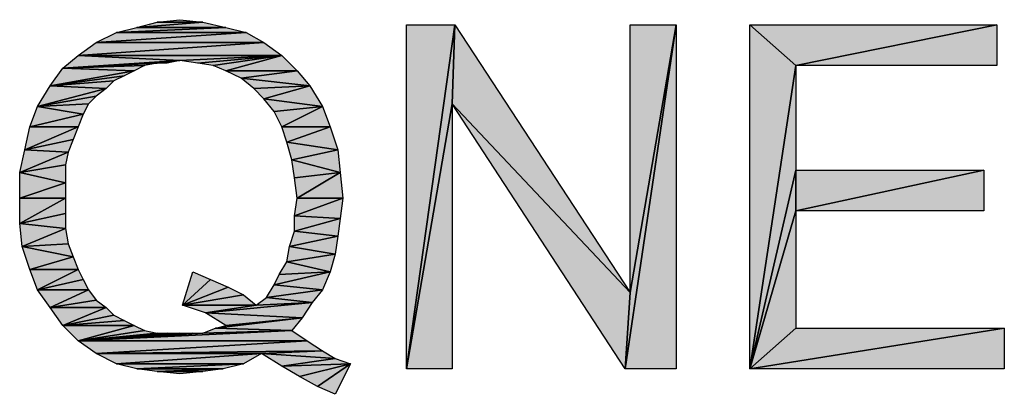
# Model space of a CAD drawing. Units: millimetres. Extents: x 0 to 1189, y 0 to 841.
# Drawn here: x 219 to 276, y 785 to 807 of the extents above; entities that cross this region are included whole.
import ezdxf

# ---------------------------------------------------------------- set-up
doc = ezdxf.new("R2010")
doc.units = ezdxf.units.MM
doc.header["$LTSCALE"] = 65.395
doc.layers.get('0').update_dxf_attribs({"linetype": 'CONTINUOUS'})

msp = doc.modelspace()

# ---------------------------------------------------------------- hatches: boundary and pattern name
at = {"linetype": 'Continuous'}
for points in [[(229.529, 806.629), (226.863, 806.629), (228.196, 806.778)], [(232.048, 806.037), (224.492, 806.037), (230.863, 806.333)], [(224.492, 806.037), (225.678, 806.333), (230.863, 806.333)], [(230.863, 806.333), (225.678, 806.333), (229.529, 806.629)], [(225.678, 806.333), (226.863, 806.629), (229.529, 806.629)], [(241.381, 786.481), (244.196, 806.481), (244.048, 801.889)], [(241.381, 786.481), (241.381, 806.481), (244.196, 806.481)], [(244.196, 806.481), (254.418, 790.926), (244.048, 801.889)], [(254.122, 786.481), (254.418, 790.926), (257.085, 806.481)], [(257.085, 806.481), (257.085, 786.481), (254.122, 786.481)], [(254.418, 790.926), (254.418, 806.481), (257.085, 806.481)], [(261.381, 786.481), (261.381, 806.481), (264.048, 804.111)], [(261.381, 806.481), (275.752, 806.481), (264.048, 804.111)], [(275.752, 804.111), (264.048, 804.111), (275.752, 806.481)], [(224.492, 806.037), (232.048, 806.037), (223.307, 805.444)], [(233.085, 805.444), (223.307, 805.444), (232.048, 806.037)], [(223.307, 805.444), (233.085, 805.444), (222.27, 804.704)], [(234.122, 804.704), (222.27, 804.704), (233.085, 805.444)], [(222.27, 804.704), (228.196, 804.407), (221.381, 803.963)], [(228.196, 804.407), (226.863, 804.259), (221.381, 803.963)], [(222.27, 804.704), (234.122, 804.704), (228.196, 804.407)], [(226.863, 804.259), (228.196, 804.407), (227.455, 804.259)], [(228.196, 804.407), (234.122, 804.704), (229.233, 804.259)], [(229.233, 804.259), (234.122, 804.704), (230.122, 804.111)], [(230.122, 804.111), (234.122, 804.704), (230.863, 803.815)], [(235.011, 803.815), (230.863, 803.815), (234.122, 804.704)], [(221.381, 803.963), (225.529, 803.815), (220.641, 802.926)], [(224.937, 803.518), (220.641, 802.926), (225.529, 803.815)], [(226.863, 804.259), (226.122, 804.111), (221.381, 803.963)], [(225.529, 803.815), (221.381, 803.963), (226.122, 804.111)], [(230.863, 803.815), (235.011, 803.815), (231.752, 803.37)], [(235.752, 802.926), (231.752, 803.37), (235.011, 803.815)], [(264.048, 804.111), (264.048, 798.037), (261.381, 786.481)], [(224.344, 803.222), (220.641, 802.926), (224.937, 803.518)], [(231.752, 803.37), (235.752, 802.926), (232.492, 802.778)], [(220.641, 802.926), (223.9, 802.778), (219.9, 801.741)], [(223.307, 802.333), (219.9, 801.741), (223.9, 802.778)], [(223.9, 802.778), (220.641, 802.926), (224.344, 803.222)], [(232.492, 802.778), (235.752, 802.926), (233.085, 802.185)], [(236.492, 801.741), (233.085, 802.185), (235.752, 802.926)], [(222.863, 801.889), (219.9, 801.741), (223.307, 802.333)], [(233.085, 802.185), (236.492, 801.741), (233.678, 801.444)], [(219.9, 801.741), (222.566, 801.296), (219.455, 800.555)], [(222.566, 801.296), (219.9, 801.741), (222.863, 801.889)], [(234.122, 800.555), (233.678, 801.444), (236.492, 801.741)], [(236.492, 801.741), (236.937, 800.555), (234.122, 800.555)], [(244.048, 801.889), (244.048, 786.481), (241.381, 786.481)], [(254.122, 786.481), (244.048, 801.889), (254.418, 790.926)], [(222.27, 800.555), (219.455, 800.555), (222.566, 801.296)], [(219.159, 799.222), (219.455, 800.555), (222.27, 800.555)], [(222.27, 800.555), (221.974, 799.815), (219.159, 799.222)], [(234.418, 799.667), (234.122, 800.555), (236.937, 800.555)], [(236.937, 800.555), (237.381, 799.222), (234.418, 799.667)], [(221.678, 799.074), (219.159, 799.222), (221.974, 799.815)], [(234.418, 799.667), (237.381, 799.222), (234.715, 798.629)], [(218.863, 797.889), (219.159, 799.222), (221.678, 799.074)], [(221.678, 799.074), (221.529, 798.333), (218.863, 797.889)], [(237.529, 797.889), (234.715, 798.629), (237.381, 799.222)], [(221.529, 797.296), (218.863, 797.889), (221.529, 798.333)], [(234.715, 798.629), (237.529, 797.889), (234.863, 797.592)], [(218.863, 796.407), (218.863, 797.889), (221.529, 797.296)], [(235.011, 796.407), (234.863, 797.592), (237.529, 797.889)], [(237.529, 797.889), (237.678, 796.407), (235.011, 796.407)], [(261.381, 786.481), (264.048, 798.037), (264.048, 795.667)], [(264.048, 798.037), (275.011, 798.037), (264.048, 795.667)], [(275.011, 795.667), (264.048, 795.667), (275.011, 798.037)], [(221.529, 797.296), (221.529, 796.407), (218.863, 796.407)], [(218.863, 794.926), (218.863, 796.407), (221.529, 796.407)], [(221.529, 796.407), (221.529, 795.518), (218.863, 794.926)], [(234.863, 795.37), (235.011, 796.407), (237.678, 796.407)], [(237.678, 796.407), (237.529, 795.222), (234.863, 795.37)], [(221.529, 794.629), (218.863, 794.926), (221.529, 795.518)], [(234.863, 795.37), (237.529, 795.222), (234.863, 794.481)], [(237.381, 794.185), (234.863, 794.481), (237.529, 795.222)], [(261.381, 786.481), (264.048, 795.667), (264.048, 788.852)], [(219.011, 793.592), (218.863, 794.926), (221.529, 794.629)], [(221.529, 794.629), (221.678, 793.741), (219.011, 793.592)], [(234.863, 794.481), (237.381, 794.185), (234.566, 793.592)], [(237.233, 793.148), (234.566, 793.592), (237.381, 794.185)], [(221.974, 793), (219.011, 793.592), (221.678, 793.741)], [(219.455, 792.259), (219.011, 793.592), (221.974, 793)], [(234.566, 793.592), (237.233, 793.148), (234.418, 792.704)], [(221.974, 793), (222.27, 792.259), (219.455, 792.259)], [(236.937, 792.111), (234.418, 792.704), (237.233, 793.148)], [(234.418, 792.704), (236.937, 792.111), (233.974, 791.963)], [(219.9, 791.074), (219.455, 792.259), (222.27, 792.259)], [(222.27, 792.259), (222.566, 791.667), (219.9, 791.074)], [(228.344, 790.185), (228.937, 792.111), (229.974, 791.667)], [(236.492, 791.074), (233.678, 791.37), (236.937, 792.111)], [(233.974, 791.963), (236.937, 792.111), (233.678, 791.37)], [(222.863, 791.074), (219.9, 791.074), (222.566, 791.667)], [(229.974, 791.667), (231.011, 791.222), (228.344, 790.185)], [(231.011, 791.222), (231.9, 790.778), (228.344, 790.185)], [(233.678, 791.37), (236.492, 791.074), (233.233, 790.629)], [(220.641, 790.037), (219.9, 791.074), (222.863, 791.074)], [(222.863, 791.074), (223.307, 790.481), (220.641, 790.037)], [(232.641, 790.185), (228.344, 790.185), (231.9, 790.778)], [(233.233, 790.629), (235.9, 790.333), (232.641, 790.185)], [(235.9, 790.333), (233.233, 790.629), (236.492, 791.074)], [(223.9, 790.037), (220.641, 790.037), (223.307, 790.481)], [(228.344, 790.185), (232.641, 790.185), (229.678, 789.741)], [(235.307, 789.444), (229.678, 789.741), (235.9, 790.333)], [(232.641, 790.185), (235.9, 790.333), (229.678, 789.741)], [(221.381, 789), (220.641, 790.037), (223.9, 790.037)], [(223.9, 790.037), (224.344, 789.592), (221.381, 789)], [(224.937, 789.296), (221.381, 789), (224.344, 789.592)], [(229.678, 789.741), (235.307, 789.444), (230.863, 789)], [(225.529, 789), (221.381, 789), (224.937, 789.296)], [(221.381, 789), (225.529, 789), (222.27, 788.111)], [(226.122, 788.704), (222.27, 788.111), (225.529, 789)], [(234.715, 788.704), (230.27, 788.852), (235.307, 789.444)], [(230.27, 788.852), (230.863, 789), (235.307, 789.444)], [(235.604, 788.111), (222.27, 788.111), (234.715, 788.704)], [(226.863, 788.555), (222.27, 788.111), (226.122, 788.704)], [(234.715, 788.704), (222.27, 788.111), (229.529, 788.555)], [(227.455, 788.555), (222.27, 788.111), (226.863, 788.555)], [(228.937, 788.555), (222.27, 788.111), (228.196, 788.555)], [(228.196, 788.555), (222.27, 788.111), (227.455, 788.555)], [(229.529, 788.555), (222.27, 788.111), (228.937, 788.555)], [(230.27, 788.852), (234.715, 788.704), (229.529, 788.555)], [(264.048, 788.852), (276.196, 788.852), (261.381, 786.481)], [(276.196, 786.481), (261.381, 786.481), (276.196, 788.852)], [(222.27, 788.111), (235.604, 788.111), (223.307, 787.37)], [(236.492, 787.518), (223.307, 787.37), (235.604, 788.111)], [(236.492, 787.518), (232.937, 787.37), (223.307, 787.37)], [(223.307, 787.37), (232.937, 787.37), (224.492, 786.778)], [(231.9, 786.778), (224.492, 786.778), (232.937, 787.37)], [(237.233, 787.074), (232.937, 787.37), (236.492, 787.518)], [(232.937, 787.37), (237.233, 787.074), (234.122, 786.629)], [(224.492, 786.778), (231.9, 786.778), (225.678, 786.481)], [(225.678, 786.481), (231.9, 786.778), (230.715, 786.481)], [(238.122, 786.778), (234.122, 786.629), (237.233, 787.074)], [(234.122, 786.629), (238.122, 786.778), (235.159, 786.037)], [(236.196, 785.444), (235.159, 786.037), (238.122, 786.778)], [(238.122, 786.778), (237.233, 785), (236.196, 785.444)], [(225.678, 786.481), (230.715, 786.481), (226.863, 786.333)], [(226.863, 786.333), (230.715, 786.481), (229.529, 786.333)], [(226.863, 786.333), (229.529, 786.333), (228.196, 786.185)]]:
    msp.add_hatch(color=7, dxfattribs=at).paths.add_polyline_path(points)

# ---------------------------------------------------------------- linework, layer by layer
at = {"color": 7, "linetype": 'Continuous'}
for p, q in [((226.863, 806.629), (228.196, 806.778)), ((228.196, 806.778), (229.529, 806.629)), ((224.492, 806.037), (230.863, 806.333)), ((230.863, 806.333), (224.492, 806.037)), ((224.492, 806.037), (225.678, 806.333)), ((225.678, 806.333), (229.529, 806.629)), ((229.529, 806.629), (225.678, 806.333)), ((225.678, 806.333), (226.863, 806.629)), ((230.863, 806.333), (225.678, 806.333)), ((225.678, 806.333), (230.863, 806.333)), ((229.529, 806.629), (226.863, 806.629)), ((226.863, 806.629), (229.529, 806.629)), ((229.529, 806.629), (230.863, 806.333)), ((230.863, 806.333), (232.048, 806.037)), ((241.381, 786.481), (244.196, 806.481)), ((244.196, 806.481), (241.381, 786.481)), ((241.381, 786.481), (241.381, 806.481)), ((241.381, 806.481), (244.196, 806.481)), ((244.196, 806.481), (244.048, 801.889)), ((244.048, 801.889), (244.196, 806.481)), ((244.196, 806.481), (254.418, 790.926)), ((257.085, 806.481), (254.122, 786.481)), ((254.122, 786.481), (257.085, 806.481)), ((254.418, 790.926), (257.085, 806.481)), ((257.085, 806.481), (254.418, 790.926)), ((254.418, 790.926), (254.418, 806.481)), ((254.418, 806.481), (257.085, 806.481)), ((257.085, 806.481), (257.085, 786.481)), ((261.381, 786.481), (261.381, 806.481)), ((261.381, 806.481), (264.048, 804.111)), ((264.048, 804.111), (261.381, 806.481)), ((261.381, 806.481), (275.752, 806.481)), ((264.048, 804.111), (275.752, 806.481)), ((275.752, 806.481), (264.048, 804.111)), ((275.752, 806.481), (275.752, 804.111)), ((223.307, 805.444), (224.492, 806.037)), ((232.048, 806.037), (223.307, 805.444)), ((223.307, 805.444), (232.048, 806.037)), ((224.492, 806.037), (232.048, 806.037)), ((232.048, 806.037), (224.492, 806.037)), ((232.048, 806.037), (233.085, 805.444)), ((222.27, 804.704), (223.307, 805.444)), ((233.085, 805.444), (222.27, 804.704)), ((222.27, 804.704), (233.085, 805.444)), ((223.307, 805.444), (233.085, 805.444)), ((233.085, 805.444), (223.307, 805.444)), ((233.085, 805.444), (234.122, 804.704)), ((221.381, 803.963), (222.27, 804.704)), ((228.196, 804.407), (221.381, 803.963)), ((221.381, 803.963), (228.196, 804.407)), ((222.27, 804.704), (228.196, 804.407)), ((234.122, 804.704), (222.27, 804.704)), ((228.196, 804.407), (222.27, 804.704)), ((222.27, 804.704), (234.122, 804.704)), ((228.196, 804.407), (226.863, 804.259)), ((226.863, 804.259), (228.196, 804.407)), ((228.196, 804.407), (227.455, 804.259)), ((228.196, 804.407), (234.122, 804.704)), ((234.122, 804.704), (228.196, 804.407)), ((229.233, 804.259), (228.196, 804.407)), ((234.122, 804.704), (229.233, 804.259)), ((229.233, 804.259), (234.122, 804.704)), ((230.122, 804.111), (234.122, 804.704)), ((234.122, 804.704), (230.122, 804.111)), ((230.863, 803.815), (234.122, 804.704)), ((234.122, 804.704), (230.863, 803.815)), ((234.122, 804.704), (235.011, 803.815)), ((220.641, 802.926), (221.381, 803.963)), ((225.529, 803.815), (220.641, 802.926)), ((220.641, 802.926), (225.529, 803.815)), ((226.863, 804.259), (221.381, 803.963)), ((221.381, 803.963), (226.863, 804.259)), ((221.381, 803.963), (226.122, 804.111)), ((226.122, 804.111), (221.381, 803.963)), ((221.381, 803.963), (225.529, 803.815)), ((225.529, 803.815), (221.381, 803.963)), ((225.529, 803.815), (224.937, 803.518)), ((226.122, 804.111), (225.529, 803.815)), ((226.863, 804.259), (226.122, 804.111)), ((227.455, 804.259), (226.863, 804.259)), ((230.122, 804.111), (229.233, 804.259)), ((230.863, 803.815), (230.122, 804.111)), ((235.011, 803.815), (230.863, 803.815)), ((231.752, 803.37), (230.863, 803.815)), ((230.863, 803.815), (235.011, 803.815)), ((231.752, 803.37), (235.011, 803.815)), ((235.011, 803.815), (231.752, 803.37)), ((235.011, 803.815), (235.752, 802.926)), ((264.048, 804.111), (261.381, 786.481)), ((261.381, 786.481), (264.048, 804.111)), ((264.048, 804.111), (264.048, 798.037)), ((275.752, 804.111), (264.048, 804.111)), ((220.641, 802.926), (224.937, 803.518)), ((224.937, 803.518), (220.641, 802.926)), ((224.937, 803.518), (224.344, 803.222)), ((235.752, 802.926), (231.752, 803.37)), ((232.492, 802.778), (231.752, 803.37)), ((231.752, 803.37), (235.752, 802.926)), ((219.9, 801.741), (220.641, 802.926)), ((223.9, 802.778), (219.9, 801.741)), ((219.9, 801.741), (223.9, 802.778)), ((220.641, 802.926), (224.344, 803.222)), ((224.344, 803.222), (220.641, 802.926)), ((220.641, 802.926), (223.9, 802.778)), ((223.9, 802.778), (220.641, 802.926)), ((223.9, 802.778), (223.307, 802.333)), ((224.344, 803.222), (223.9, 802.778)), ((232.492, 802.778), (235.752, 802.926)), ((235.752, 802.926), (232.492, 802.778)), ((233.085, 802.185), (232.492, 802.778)), ((233.085, 802.185), (235.752, 802.926)), ((235.752, 802.926), (233.085, 802.185)), ((235.752, 802.926), (236.492, 801.741)), ((219.9, 801.741), (223.307, 802.333)), ((223.307, 802.333), (219.9, 801.741)), ((223.307, 802.333), (222.863, 801.889)), ((236.492, 801.741), (233.085, 802.185)), ((233.678, 801.444), (233.085, 802.185)), ((233.085, 802.185), (236.492, 801.741)), ((219.455, 800.555), (219.9, 801.741)), ((219.9, 801.741), (222.863, 801.889)), ((222.863, 801.889), (219.9, 801.741)), ((222.566, 801.296), (219.9, 801.741)), ((219.9, 801.741), (222.566, 801.296)), ((222.863, 801.889), (222.566, 801.296)), ((233.678, 801.444), (236.492, 801.741)), ((236.492, 801.741), (233.678, 801.444)), ((236.492, 801.741), (234.122, 800.555)), ((234.122, 800.555), (236.492, 801.741)), ((236.492, 801.741), (236.937, 800.555)), ((244.048, 801.889), (241.381, 786.481)), ((241.381, 786.481), (244.048, 801.889)), ((244.048, 801.889), (244.048, 786.481)), ((254.418, 790.926), (244.048, 801.889)), ((254.122, 786.481), (244.048, 801.889)), ((244.048, 801.889), (254.418, 790.926)), ((222.566, 801.296), (219.455, 800.555)), ((219.455, 800.555), (222.566, 801.296)), ((222.566, 801.296), (222.27, 800.555)), ((234.122, 800.555), (233.678, 801.444)), ((222.27, 800.555), (219.159, 799.222)), ((219.159, 799.222), (219.455, 800.555)), ((219.159, 799.222), (222.27, 800.555)), ((219.455, 800.555), (222.27, 800.555)), ((222.27, 800.555), (219.455, 800.555)), ((222.27, 800.555), (221.974, 799.815)), ((236.937, 800.555), (234.122, 800.555)), ((234.418, 799.667), (234.122, 800.555)), ((234.122, 800.555), (236.937, 800.555)), ((236.937, 800.555), (234.418, 799.667)), ((234.418, 799.667), (236.937, 800.555)), ((236.937, 800.555), (237.381, 799.222)), ((221.974, 799.815), (219.159, 799.222)), ((219.159, 799.222), (221.974, 799.815)), ((221.974, 799.815), (221.678, 799.074)), ((237.381, 799.222), (234.418, 799.667)), ((234.715, 798.629), (234.418, 799.667)), ((234.418, 799.667), (237.381, 799.222)), ((218.863, 797.889), (219.159, 799.222)), ((221.678, 799.074), (218.863, 797.889)), ((218.863, 797.889), (221.678, 799.074)), ((219.159, 799.222), (221.678, 799.074)), ((221.678, 799.074), (219.159, 799.222)), ((221.678, 799.074), (221.529, 798.333)), ((234.715, 798.629), (237.381, 799.222)), ((237.381, 799.222), (234.715, 798.629)), ((237.381, 799.222), (237.529, 797.889)), ((221.529, 798.333), (218.863, 797.889)), ((218.863, 797.889), (221.529, 798.333)), ((221.529, 798.333), (221.529, 797.296)), ((234.863, 797.592), (234.715, 798.629)), ((234.715, 798.629), (237.529, 797.889)), ((237.529, 797.889), (234.715, 798.629)), ((218.863, 796.407), (218.863, 797.889)), ((218.863, 797.889), (221.529, 797.296)), ((221.529, 797.296), (218.863, 797.889)), ((234.863, 797.592), (237.529, 797.889)), ((237.529, 797.889), (234.863, 797.592)), ((235.011, 796.407), (234.863, 797.592)), ((237.529, 797.889), (235.011, 796.407)), ((235.011, 796.407), (237.529, 797.889)), ((237.529, 797.889), (237.678, 796.407)), ((261.381, 786.481), (264.048, 798.037)), ((264.048, 798.037), (261.381, 786.481)), ((264.048, 798.037), (264.048, 795.667)), ((264.048, 795.667), (264.048, 798.037)), ((264.048, 798.037), (275.011, 798.037)), ((275.011, 798.037), (264.048, 795.667)), ((264.048, 795.667), (275.011, 798.037)), ((275.011, 798.037), (275.011, 795.667)), ((221.529, 797.296), (218.863, 796.407)), ((218.863, 796.407), (221.529, 797.296)), ((221.529, 797.296), (221.529, 796.407)), ((221.529, 796.407), (218.863, 794.926)), ((218.863, 794.926), (218.863, 796.407)), ((218.863, 796.407), (221.529, 796.407)), ((218.863, 794.926), (221.529, 796.407)), ((221.529, 796.407), (218.863, 796.407)), ((221.529, 796.407), (221.529, 795.518)), ((237.678, 796.407), (234.863, 795.37)), ((234.863, 795.37), (235.011, 796.407)), ((234.863, 795.37), (237.678, 796.407)), ((237.678, 796.407), (235.011, 796.407)), ((235.011, 796.407), (237.678, 796.407)), ((237.678, 796.407), (237.529, 795.222)), ((221.529, 795.518), (218.863, 794.926)), ((218.863, 794.926), (221.529, 795.518)), ((221.529, 795.518), (221.529, 794.629)), ((237.529, 795.222), (234.863, 795.37)), ((234.863, 794.481), (234.863, 795.37)), ((234.863, 795.37), (237.529, 795.222)), ((234.863, 794.481), (237.529, 795.222)), ((237.529, 795.222), (234.863, 794.481)), ((237.529, 795.222), (237.381, 794.185)), ((261.381, 786.481), (264.048, 795.667)), ((264.048, 795.667), (261.381, 786.481)), ((264.048, 795.667), (264.048, 788.852)), ((275.011, 795.667), (264.048, 795.667)), ((219.011, 793.592), (218.863, 794.926)), ((218.863, 794.926), (221.529, 794.629)), ((221.529, 794.629), (218.863, 794.926)), ((221.529, 794.629), (219.011, 793.592)), ((219.011, 793.592), (221.529, 794.629)), ((221.529, 794.629), (221.678, 793.741)), ((234.566, 793.592), (234.863, 794.481)), ((237.381, 794.185), (234.566, 793.592)), ((234.566, 793.592), (237.381, 794.185)), ((234.863, 794.481), (237.381, 794.185)), ((237.381, 794.185), (234.863, 794.481)), ((237.381, 794.185), (237.233, 793.148)), ((221.678, 793.741), (219.011, 793.592)), ((219.011, 793.592), (221.678, 793.741)), ((219.455, 792.259), (219.011, 793.592)), ((219.011, 793.592), (221.974, 793)), ((221.974, 793), (219.011, 793.592)), ((221.678, 793.741), (221.974, 793)), ((234.418, 792.704), (234.566, 793.592)), ((234.566, 793.592), (237.233, 793.148)), ((237.233, 793.148), (234.566, 793.592)), ((221.974, 793), (219.455, 792.259)), ((219.455, 792.259), (221.974, 793)), ((221.974, 793), (222.27, 792.259)), ((237.233, 793.148), (234.418, 792.704)), ((234.418, 792.704), (237.233, 793.148)), ((237.233, 793.148), (236.937, 792.111)), ((233.974, 791.963), (234.418, 792.704)), ((234.418, 792.704), (236.937, 792.111)), ((236.937, 792.111), (234.418, 792.704)), ((219.9, 791.074), (219.455, 792.259)), ((219.455, 792.259), (222.27, 792.259)), ((222.27, 792.259), (219.455, 792.259)), ((222.27, 792.259), (219.9, 791.074)), ((219.9, 791.074), (222.27, 792.259)), ((222.27, 792.259), (222.566, 791.667)), ((228.344, 790.185), (228.937, 792.111)), ((228.937, 792.111), (229.974, 791.667)), ((233.678, 791.37), (236.937, 792.111)), ((236.937, 792.111), (233.678, 791.37)), ((233.678, 791.37), (233.974, 791.963)), ((236.937, 792.111), (233.974, 791.963)), ((233.974, 791.963), (236.937, 792.111)), ((236.937, 792.111), (236.492, 791.074)), ((222.566, 791.667), (219.9, 791.074)), ((219.9, 791.074), (222.566, 791.667)), ((222.566, 791.667), (222.863, 791.074)), ((229.974, 791.667), (228.344, 790.185)), ((228.344, 790.185), (229.974, 791.667)), ((231.011, 791.222), (228.344, 790.185)), ((228.344, 790.185), (231.011, 791.222)), ((229.974, 791.667), (231.011, 791.222)), ((231.011, 791.222), (231.9, 790.778)), ((233.233, 790.629), (233.678, 791.37)), ((233.678, 791.37), (236.492, 791.074)), ((236.492, 791.074), (233.678, 791.37)), ((220.641, 790.037), (219.9, 791.074)), ((219.9, 791.074), (222.863, 791.074)), ((222.863, 791.074), (219.9, 791.074)), ((222.863, 791.074), (220.641, 790.037)), ((220.641, 790.037), (222.863, 791.074)), ((222.863, 791.074), (223.307, 790.481)), ((231.9, 790.778), (228.344, 790.185)), ((228.344, 790.185), (231.9, 790.778)), ((231.9, 790.778), (232.641, 790.185)), ((232.641, 790.185), (233.233, 790.629)), ((236.492, 791.074), (233.233, 790.629)), ((233.233, 790.629), (236.492, 791.074)), ((235.9, 790.333), (233.233, 790.629)), ((233.233, 790.629), (235.9, 790.333)), ((236.492, 791.074), (235.9, 790.333)), ((254.122, 786.481), (254.418, 790.926)), ((254.418, 790.926), (254.122, 786.481)), ((223.307, 790.481), (220.641, 790.037)), ((220.641, 790.037), (223.307, 790.481)), ((223.307, 790.481), (223.9, 790.037)), ((232.641, 790.185), (228.344, 790.185)), ((229.678, 789.741), (228.344, 790.185)), ((228.344, 790.185), (232.641, 790.185)), ((229.678, 789.741), (235.9, 790.333)), ((235.9, 790.333), (229.678, 789.741)), ((232.641, 790.185), (229.678, 789.741)), ((229.678, 789.741), (232.641, 790.185)), ((235.9, 790.333), (232.641, 790.185)), ((232.641, 790.185), (235.9, 790.333)), ((235.9, 790.333), (235.307, 789.444)), ((221.381, 789), (220.641, 790.037)), ((220.641, 790.037), (223.9, 790.037)), ((223.9, 790.037), (220.641, 790.037)), ((223.9, 790.037), (221.381, 789)), ((221.381, 789), (223.9, 790.037)), ((224.344, 789.592), (221.381, 789)), ((221.381, 789), (224.344, 789.592)), ((223.9, 790.037), (224.344, 789.592)), ((224.344, 789.592), (224.937, 789.296)), ((235.307, 789.444), (229.678, 789.741)), ((230.863, 789), (229.678, 789.741)), ((229.678, 789.741), (235.307, 789.444)), ((221.381, 789), (224.937, 789.296)), ((224.937, 789.296), (221.381, 789)), ((222.27, 788.111), (221.381, 789)), ((221.381, 789), (225.529, 789)), ((225.529, 789), (221.381, 789)), ((225.529, 789), (222.27, 788.111)), ((222.27, 788.111), (225.529, 789)), ((224.937, 789.296), (225.529, 789)), ((225.529, 789), (226.122, 788.704)), ((230.27, 788.852), (235.307, 789.444)), ((235.307, 789.444), (230.27, 788.852)), ((230.27, 788.852), (230.863, 789)), ((235.307, 789.444), (230.863, 789)), ((230.863, 789), (235.307, 789.444)), ((235.307, 789.444), (234.715, 788.704)), ((222.27, 788.111), (234.715, 788.704)), ((226.122, 788.704), (222.27, 788.111)), ((222.27, 788.111), (226.122, 788.704)), ((234.715, 788.704), (222.27, 788.111)), ((226.863, 788.555), (222.27, 788.111)), ((222.27, 788.111), (229.529, 788.555)), ((222.27, 788.111), (226.863, 788.555)), ((227.455, 788.555), (222.27, 788.111)), ((222.27, 788.111), (228.196, 788.555)), ((228.937, 788.555), (222.27, 788.111)), ((222.27, 788.111), (227.455, 788.555)), ((228.196, 788.555), (222.27, 788.111)), ((222.27, 788.111), (228.937, 788.555)), ((229.529, 788.555), (222.27, 788.111)), ((226.122, 788.704), (226.863, 788.555)), ((226.863, 788.555), (227.455, 788.555)), ((227.455, 788.555), (228.196, 788.555)), ((228.196, 788.555), (228.937, 788.555)), ((228.937, 788.555), (229.529, 788.555)), ((229.529, 788.555), (230.27, 788.852)), ((234.715, 788.704), (229.529, 788.555)), ((229.529, 788.555), (234.715, 788.704)), ((234.715, 788.704), (230.27, 788.852)), ((230.27, 788.852), (234.715, 788.704)), ((234.715, 788.704), (235.604, 788.111)), ((264.048, 788.852), (261.381, 786.481)), ((261.381, 786.481), (264.048, 788.852)), ((276.196, 788.852), (261.381, 786.481)), ((261.381, 786.481), (276.196, 788.852)), ((264.048, 788.852), (276.196, 788.852)), ((276.196, 788.852), (276.196, 786.481)), ((223.307, 787.37), (222.27, 788.111)), ((222.27, 788.111), (235.604, 788.111)), ((235.604, 788.111), (222.27, 788.111)), ((235.604, 788.111), (223.307, 787.37)), ((223.307, 787.37), (235.604, 788.111)), ((235.604, 788.111), (236.492, 787.518)), ((236.492, 787.518), (223.307, 787.37)), ((223.307, 787.37), (236.492, 787.518)), ((224.492, 786.778), (223.307, 787.37)), ((223.307, 787.37), (232.937, 787.37)), ((232.937, 787.37), (223.307, 787.37)), ((224.492, 786.778), (232.937, 787.37)), ((232.937, 787.37), (224.492, 786.778)), ((232.937, 787.37), (231.9, 786.778)), ((232.937, 787.37), (236.492, 787.518)), ((236.492, 787.518), (232.937, 787.37)), ((234.122, 786.629), (232.937, 787.37)), ((232.937, 787.37), (237.233, 787.074)), ((237.233, 787.074), (232.937, 787.37)), ((236.492, 787.518), (237.233, 787.074)), ((231.9, 786.778), (224.492, 786.778)), ((225.678, 786.481), (224.492, 786.778)), ((224.492, 786.778), (231.9, 786.778)), ((231.9, 786.778), (225.678, 786.481)), ((225.678, 786.481), (231.9, 786.778)), ((231.9, 786.778), (230.715, 786.481)), ((237.233, 787.074), (234.122, 786.629)), ((234.122, 786.629), (237.233, 787.074)), ((234.122, 786.629), (238.122, 786.778)), ((238.122, 786.778), (234.122, 786.629)), ((235.159, 786.037), (234.122, 786.629)), ((235.159, 786.037), (238.122, 786.778)), ((238.122, 786.778), (235.159, 786.037)), ((238.122, 786.778), (236.196, 785.444)), ((236.196, 785.444), (238.122, 786.778)), ((237.233, 787.074), (238.122, 786.778)), ((238.122, 786.778), (237.233, 785)), ((226.863, 786.333), (225.678, 786.481)), ((225.678, 786.481), (230.715, 786.481)), ((230.715, 786.481), (225.678, 786.481)), ((230.715, 786.481), (226.863, 786.333)), ((226.863, 786.333), (230.715, 786.481)), ((228.196, 786.185), (226.863, 786.333)), ((226.863, 786.333), (229.529, 786.333)), ((229.529, 786.333), (226.863, 786.333)), ((229.529, 786.333), (228.196, 786.185)), ((230.715, 786.481), (229.529, 786.333)), ((244.048, 786.481), (241.381, 786.481)), ((257.085, 786.481), (254.122, 786.481)), ((276.196, 786.481), (261.381, 786.481)), ((236.196, 785.444), (235.159, 786.037)), ((237.233, 785), (236.196, 785.444))]:
    msp.add_line(p, q, dxfattribs=at)

doc.saveas('drawing.dxf')
